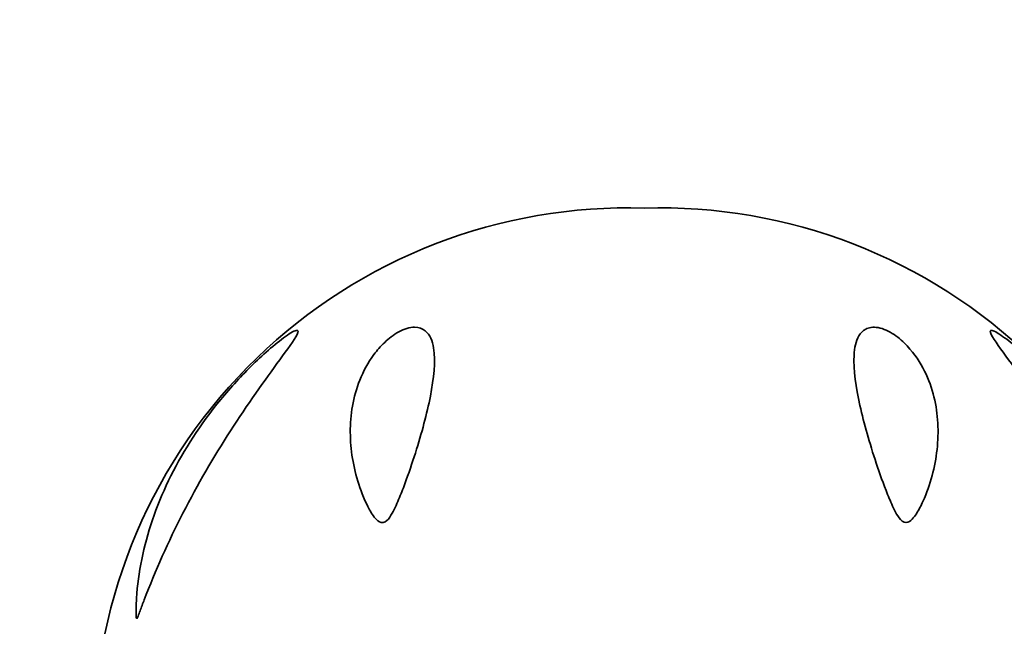
# Model space of a CAD drawing. Units: millimetres. Extents: x 0 to 1478, y 0 to 1758.
# Drawn here: x 1123 to 1167, y 1328 to 1355 of the extents above; entities that cross this region are included whole.
import ezdxf
from ezdxf import colors
from ezdxf.entities.mleader import LeaderData, LeaderLine
from ezdxf.math import Vec2, Vec3

# ---------------------------------------------------------------- set-up
doc = ezdxf.new("R2010")
doc.units = ezdxf.units.MM
doc.layers.add('DV4_Défaut', color=7, linetype='Continuous')
doc.layers.add('Défaut', color=7, linetype='Continuous')

# ---------------------------------------------------------------- blocks, each defined once
blk = doc.blocks.new('_DOT')
at = {"color": 0}
blk.add_line((0, 0), (-1, 0), dxfattribs=at)
at = {"color": 0, "const_width": 0.333}
blk.add_lwpolyline([(-0.1665, 0, 1), (0.1665, 0, 1)], format="xyb", close=True, dxfattribs=at)
blk = doc.blocks.new('SE3')
at = {"layer": 'DV4_Défaut', "color": 7, "linetype": 'Continuous', "lineweight": 35}
for centre, radius, start, end in [((1150.288, 1322.363), 24.274, 88.3077, 179.8055), ((1151.73, 1322.366), 24.271, 0.2005, 91.7114)]:
    blk.add_arc(centre, radius, start, end, dxfattribs=at)
for points, knots in [([(1128.299, 1328.822), (1128.236, 1328.657), (1128.174, 1328.491), (1128.081, 1328.245), (1128.051, 1328.163), (1128.003, 1328.045), (1127.985, 1328), (1127.95, 1327.968), (1127.945, 1328.006), (1127.928, 1328.163), (1127.932, 1328.313), (1127.937, 1328.602), (1127.943, 1328.747), (1127.987, 1329.479), (1128.066, 1330.072), (1128.424, 1331.85), (1128.834, 1333.058), (1129.978, 1335.43), (1130.703, 1336.583), (1132.051, 1338.274), (1132.541, 1338.825), (1133.31, 1339.596), (1133.572, 1339.844), (1134.105, 1340.317), (1134.381, 1340.544), (1134.873, 1340.907), (1135.092, 1341.041), (1135.308, 1341.093), (1135.306, 1341.014), (1135.116, 1340.626), (1134.797, 1340.199), (1133.776, 1338.801), (1132.971, 1337.683), (1131.455, 1335.321), (1130.724, 1334.062), (1129.395, 1331.467), (1128.807, 1330.149), (1128.299, 1328.822)], [0, 0, 0, 0, 0.015625, 0.015625, 0.023438, 0.023438, 0.027344, 0.027344, 0.03125, 0.03125, 0.046875, 0.046875, 0.0625, 0.0625, 0.125, 0.125, 0.25, 0.25, 0.375, 0.375, 0.4375, 0.4375, 0.46875, 0.46875, 0.5, 0.5, 0.53125, 0.53125, 0.5625, 0.5625, 0.625, 0.625, 0.75, 0.75, 0.875, 0.875, 1, 1, 1, 1]), ([(1139.506, 1332.669), (1139.434, 1332.552), (1139.353, 1332.43), (1139.117, 1332.301), (1138.997, 1332.351), (1138.748, 1332.549), (1138.637, 1332.738), (1138.328, 1333.289), (1138.172, 1333.683), (1137.793, 1334.855), (1137.662, 1335.643), (1137.656, 1337.235), (1137.778, 1338.028), (1138.251, 1339.206), (1138.454, 1339.594), (1138.875, 1340.161), (1139.033, 1340.346), (1139.407, 1340.701), (1139.622, 1340.871), (1140.105, 1341.133), (1140.369, 1341.211), (1140.787, 1341.21), (1140.94, 1341.143), (1141.286, 1340.867), (1141.385, 1340.584), (1141.543, 1339.649), (1141.453, 1338.894), (1141.139, 1337.277), (1140.905, 1336.413), (1140.469, 1335.035), (1140.311, 1334.569), (1140.048, 1333.859), (1139.956, 1333.621), (1139.754, 1333.142), (1139.649, 1332.901), (1139.506, 1332.669)], [0, 0, 0, 0, 0.015625, 0.015625, 0.03125, 0.03125, 0.0625, 0.0625, 0.125, 0.125, 0.25, 0.25, 0.375, 0.375, 0.4375, 0.4375, 0.46875, 0.46875, 0.5, 0.5, 0.53125, 0.53125, 0.5625, 0.5625, 0.625, 0.625, 0.75, 0.75, 0.875, 0.875, 0.9375, 0.9375, 0.96875, 0.96875, 1, 1, 1, 1]), ([(1161.627, 1341.193), (1161.865, 1341.151), (1162.129, 1341.027), (1162.585, 1340.721), (1162.782, 1340.542), (1163.294, 1339.995), (1163.542, 1339.607), (1164.121, 1338.443), (1164.296, 1337.648), (1164.384, 1336.061), (1164.292, 1335.255), (1163.975, 1334.074), (1163.841, 1333.683), (1163.579, 1333.108), (1163.482, 1332.918), (1163.308, 1332.651), (1163.246, 1332.564), (1163.099, 1332.411), (1163.014, 1332.334), (1162.778, 1332.332), (1162.661, 1332.444), (1162.5, 1332.663), (1162.436, 1332.782), (1162.255, 1333.138), (1162.155, 1333.377), (1161.869, 1334.091), (1161.701, 1334.566), (1161.24, 1335.95), (1160.988, 1336.827), (1160.619, 1338.487), (1160.498, 1339.271), (1160.554, 1340.271), (1160.611, 1340.576), (1160.832, 1340.946), (1160.93, 1341.053), (1161.206, 1341.197), (1161.389, 1341.235), (1161.627, 1341.193)], [0, 0, 0, 0, 0.03125, 0.03125, 0.0625, 0.0625, 0.125, 0.125, 0.25, 0.25, 0.375, 0.375, 0.4375, 0.4375, 0.46875, 0.46875, 0.484375, 0.484375, 0.5, 0.5, 0.515625, 0.515625, 0.53125, 0.53125, 0.5625, 0.5625, 0.625, 0.625, 0.75, 0.75, 0.875, 0.875, 0.9375, 0.9375, 0.96875, 0.96875, 1, 1, 1, 1]), ([(1173.711, 1328.822), (1173.202, 1330.15), (1172.607, 1331.484), (1171.277, 1334.079), (1170.557, 1335.317), (1169.04, 1337.682), (1168.229, 1338.809), (1167.216, 1340.194), (1166.894, 1340.626), (1166.705, 1341.011), (1166.7, 1341.092), (1166.914, 1341.043), (1167.13, 1340.911), (1167.865, 1340.371), (1168.435, 1339.861), (1169.468, 1338.826), (1169.951, 1338.283), (1171.3, 1336.594), (1172.03, 1335.434), (1173.182, 1333.045), (1173.584, 1331.858), (1173.944, 1330.075), (1174.023, 1329.478), (1174.067, 1328.746), (1174.073, 1328.6), (1174.078, 1328.311), (1174.082, 1328.161), (1174.065, 1328.004), (1174.059, 1327.967), (1174.023, 1328.002), (1174.006, 1328.047), (1173.959, 1328.164), (1173.928, 1328.246), (1173.836, 1328.492), (1173.774, 1328.656), (1173.711, 1328.822)], [0, 0, 0, 0, 0.125, 0.125, 0.25, 0.25, 0.375, 0.375, 0.4375, 0.4375, 0.46875, 0.46875, 0.5, 0.5, 0.5625, 0.5625, 0.625, 0.625, 0.75, 0.75, 0.875, 0.875, 0.9375, 0.9375, 0.953125, 0.953125, 0.96875, 0.96875, 0.972656, 0.972656, 0.976562, 0.976562, 0.984375, 0.984375, 1, 1, 1, 1])]:
    blk.add_open_spline(points, degree=3, knots=knots, dxfattribs=at)

msp = doc.modelspace()

# ---------------------------------------------------------------- block references
at = {"layer": 'Défaut'}
msp.add_blockref('SE3', (0, 0), dxfattribs=at)

# ---------------------------------------------------------------- leaders
at = {"layer": 'Défaut', "color": 7, "linetype": 'Continuous', "lineweight": 18}
ml = msp.add_multileader_mtext('Standard', dxfattribs=at)
ml.set_content('{\\pxsm0.9;\\fSolid Edge ISO|b1||i0||c0|p34;\\W1.;04/11/2019\\P}', color=256)
ml.set_leader_properties()
ml.set_arrow_properties(name='DOT')
ml.build(insert=Vec2(0, 0))
ml.multileader.update_dxf_attribs({"leader_type": 0, "dogleg_length": 0, "arrow_head_size": 12})
ctx = ml.context
ctx.base_point, ctx.char_height, ctx.arrow_head_size, ctx.landing_gap_size = Vec3(1390.407, 1750.708), 12, 12, 4.2
notes = []
notes.append((ctx, [(0, (0, 0, 0), (0, 0), (1, 0), 1, [])]))
ctx.mtext.insert = Vec3(1392.407, 1756.828)
for ctx, leaders in notes:
    for number, flags, end, landing, length, lines in leaders:
        leader = LeaderData()
        leader.index, (leader.has_last_leader_line, leader.has_dogleg_vector, leader.attachment_direction) = number, flags
        leader.last_leader_point, leader.dogleg_vector, leader.dogleg_length = Vec3(end), Vec3(landing), length
        for number, points, colour, breaks in lines:
            line = LeaderLine()
            line.index, line.vertices, line.color, line.breaks = number, Vec3.list(points), colors.encode_raw_color(colour), breaks
            leader.lines.append(line)
        ctx.leaders.append(leader)

doc.saveas('drawing.dxf')
